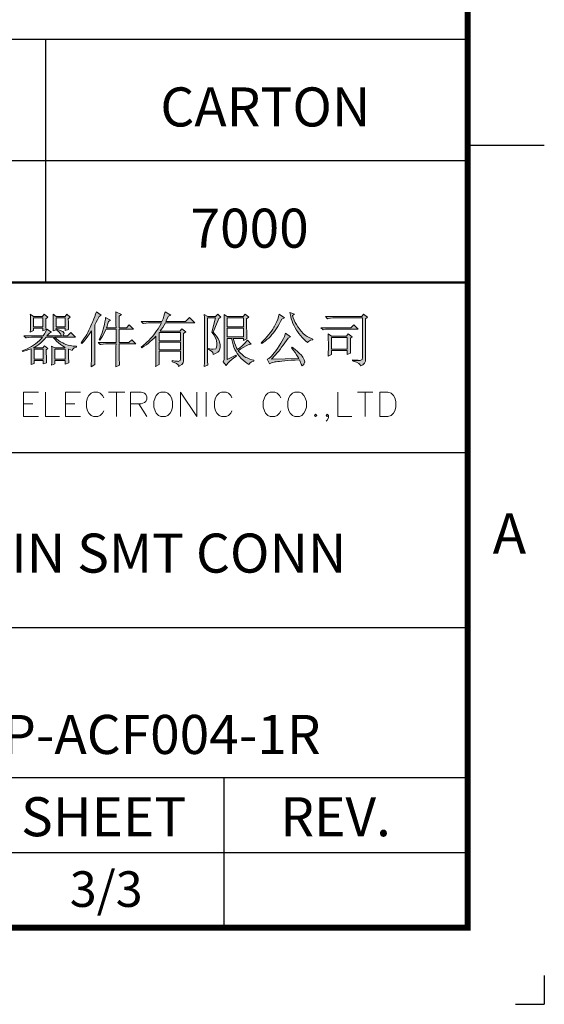
# Model space of a CAD drawing. Units: millimetres. Extents: x 895 to 1128, y -572 to -520.
# Drawn here: x 1121 to 1128, y -572 to -559 of the extents above; entities that cross this region are included whole.
import ezdxf
from ezdxf.enums import TextEntityAlignment as Align

# ---------------------------------------------------------------- set-up
doc = ezdxf.new("R2010")
doc.units = ezdxf.units.MM
doc.header["$LTSCALE"] = 2
doc.layers.add('Text', color=2, linetype='CONTINUOUS')
doc.layers.add('标准图框', color=210, linetype='CONTINUOUS')
doc.layers.add('签名', color=3, linetype='CONTINUOUS', plot=False)
doc.styles.add('\\M+2A7BA\\M+2CA5E', font='txt')
doc.styles.add('ROMANS', font='romans.shx', dxfattribs={"oblique": 10, "bigfont": 'chineset.shx'})

# ---------------------------------------------------------------- blocks, each defined once
blk = doc.blocks.new('NEW_LOGO')
at = {"layer": 'Text'}
h = blk.add_hatch(color=256, dxfattribs=at)
h.dxf.hatch_style = 1
h.paths.add_polyline_path([(5.855, 2.17), (5.855, 2.353), (5.961, 2.424), (5.772, 2.579), (5.688, 2.472), (5.226, 2.472), (5.059, 2.579), (5.062, 2.53), (5.067, 2.402), (5.07, 2.272), (5.071, 2.139), (5.071, 2.053), (5.069, 1.924), (5.065, 1.794), (5.059, 1.664), (5.226, 1.748), (5.226, 1.865), (5.7, 1.865), (5.7, 1.724), (5.867, 1.795), (5.864, 1.814), (5.86, 1.9), (5.858, 2.019)])
h.paths.add_polyline_path([(5.7, 1.937), (5.226, 1.937), (5.226, 2.4), (5.7, 2.4)], flags=16)
h.paths.add_polyline_path([(7.016, 1.822), (7.012, 1.914), (7.008, 2.034), (7.007, 2.179), (7.005, 2.353), (7.101, 2.436), (6.922, 2.579), (6.84, 2.472), (6.388, 2.472), (6.222, 2.579), (6.224, 2.554), (6.23, 2.425), (6.234, 2.296), (6.234, 2.163), (6.234, 2.112), (6.232, 1.981), (6.228, 1.851), (6.222, 1.724), (6.388, 1.783), (6.388, 1.865), (6.852, 1.865), (6.852, 1.748), (7.017, 1.807)])
h.paths.add_polyline_path([(6.852, 1.937), (6.388, 1.937), (6.388, 2.4), (6.852, 2.4)], flags=16)
h.paths.add_polyline_path([(5.879, 1.403), (6.234, 1.403), (6.251, 1.378), (6.324, 1.286), (6.406, 1.198), (6.5, 1.113), (6.602, 1.031), (6.715, 0.955), (6.84, 0.88), (6.816, 0.857), (6.317, 0.857), (6.152, 0.94), (6.154, 0.868), (6.159, 0.74), (6.162, 0.609), (6.163, 0.477), (6.162, 0.368), (6.161, 0.238), (6.157, 0.109), (6.152, -0.023), (6.317, 0.037), (6.317, 0.216), (6.852, 0.216), (6.852, 0.025), (7.029, 0.097), (7.028, 0.111), (7.024, 0.196), (7.021, 0.306), (7.019, 0.438), (7.017, 0.594), (7.017, 0.773), (7.029, 0.785), (7.207, 0.725), (7.225, 0.774), (7.303, 0.853), (7.433, 0.892), (7.433, 0.94), (7.4, 0.941), (7.257, 0.952), (7.123, 0.972), (6.999, 1), (6.885, 1.037), (6.78, 1.082), (6.726, 1.109), (6.611, 1.173), (6.501, 1.243), (6.4, 1.32), (6.305, 1.403), (7.373, 1.403), (7.136, 1.64), (6.97, 1.474), (6.733, 1.474), (6.747, 1.492), (6.792, 1.605), (6.733, 1.688), (6.71, 1.703), (6.608, 1.746), (6.448, 1.795), (6.424, 1.759), (6.526, 1.677), (6.607, 1.581), (6.661, 1.474), (5.913, 1.474), (5.944, 1.512), (6.039, 1.606), (6.14, 1.664), (5.914, 1.819), (5.855, 1.699), (5.791, 1.585), (5.724, 1.474), (4.727, 1.474), (4.834, 1.368), (4.861, 1.374), (4.985, 1.395), (5.119, 1.403), (5.688, 1.403), (5.619, 1.325), (5.525, 1.231), (5.429, 1.145), (5.328, 1.068), (5.226, 1), (5.225, 0.998), (5.122, 0.935), (5.013, 0.874), (4.896, 0.817), (4.773, 0.764), (4.644, 0.714), (4.655, 0.679), (4.73, 0.696), (4.851, 0.728), (4.977, 0.767), (5.107, 0.809), (5.107, 0.704), (5.107, 0.575), (5.107, 0.429), (5.107, 0.389), (5.106, 0.256), (5.102, 0.127), (5.095, 0.001), (5.261, 0.061), (5.261, 0.216), (5.724, 0.216), (5.724, 0.037), (5.889, 0.097), (5.889, 0.098), (5.885, 0.173), (5.883, 0.277), (5.88, 0.408), (5.879, 0.565), (5.879, 0.749), (5.961, 0.821), (5.783, 0.964), (5.7, 0.857), (5.202, 0.857), (5.287, 0.9), (5.392, 0.964), (5.494, 1.035), (5.594, 1.115), (5.691, 1.202), (5.786, 1.299)])
h.paths.add_polyline_path([(5.724, 0.785), (5.724, 0.287), (5.261, 0.287), (5.261, 0.785)], flags=16)
h.paths.add_polyline_path([(6.317, 0.785), (6.852, 0.785), (6.852, 0.287), (6.317, 0.287)], flags=16)
h = blk.add_hatch(color=256, dxfattribs=at)
h.dxf.hatch_style = 1
h.paths.add_polyline_path([(8.358, 2.035), (8.431, 2.166), (8.507, 2.3), (8.595, 2.46), (8.691, 2.531), (8.442, 2.697), (8.405, 2.584), (8.362, 2.46), (8.316, 2.337), (8.27, 2.216), (8.219, 2.1), (8.168, 1.985), (8.128, 1.898), (8.065, 1.767), (8.005, 1.65), (7.948, 1.544), (7.895, 1.451), (7.888, 1.439), (7.808, 1.317), (7.735, 1.21), (7.67, 1.117), (7.706, 1.082), (7.718, 1.095), (7.78, 1.162), (7.849, 1.244), (7.924, 1.342), (8.008, 1.455), (8.096, 1.582), (8.192, 1.724), (8.192, 0.465), (8.192, 0.428), (8.192, 0.32), (8.189, 0.196), (8.185, 0.054), (8.18, -0.105), (8.37, 0.001), (8.365, 0.123), (8.361, 0.258), (8.36, 0.384), (8.358, 0.5)])
h.paths.add_polyline_path([(9.616, 1.819), (10.34, 1.819), (10.126, 2.032), (9.984, 1.889), (9.616, 1.889), (9.616, 2.484), (9.723, 2.567), (9.439, 2.697), (9.439, 2.673), (9.443, 2.555), (9.445, 2.432), (9.447, 2.304), (9.449, 2.17), (9.449, 2.032), (9.451, 1.889), (8.963, 1.889), (8.99, 1.974), (9.032, 2.101), (9.071, 2.211), (9.165, 2.281), (8.916, 2.412), (8.903, 2.322), (8.879, 2.19), (8.854, 2.061), (8.827, 1.938), (8.798, 1.819), (8.778, 1.755), (8.736, 1.635), (8.689, 1.515), (8.639, 1.393), (8.584, 1.272), (8.619, 1.248), (8.623, 1.254), (8.692, 1.352), (8.758, 1.458), (8.822, 1.57), (8.883, 1.691), (8.94, 1.819), (9.451, 1.819), (9.451, 1.129), (8.536, 1.129), (8.643, 1.023), (8.67, 1.03), (8.794, 1.051), (8.928, 1.059), (9.451, 1.059), (9.449, 0.935), (9.449, 0.805), (9.449, 0.675), (9.448, 0.545), (9.447, 0.414), (9.445, 0.285), (9.443, 0.155), (9.44, 0.025), (9.439, -0.105), (9.628, -0.023), (9.627, -0.008), (9.624, 0.052), (9.623, 0.134), (9.62, 0.234), (9.619, 0.357), (9.617, 0.502), (9.617, 0.666), (9.616, 0.851), (9.616, 1.059), (10.47, 1.059), (10.257, 1.272), (10.115, 1.129), (9.616, 1.129)])
h = blk.add_hatch(color=256, dxfattribs=at)
h.dxf.hatch_style = 1
h.paths.add_polyline_path([(11.978, 2.139), (13.485, 2.139), (13.212, 2.412), (13.011, 2.211), (12.002, 2.211), (12.02, 2.245), (12.079, 2.354), (12.143, 2.484), (12.263, 2.531), (11.966, 2.697), (11.942, 2.597), (11.907, 2.482), (11.859, 2.353), (11.799, 2.211), (10.732, 2.211), (10.838, 2.104), (10.865, 2.11), (10.989, 2.131), (11.123, 2.139), (11.775, 2.139), (11.742, 2.076), (11.672, 1.951), (11.602, 1.834), (11.531, 1.724), (11.459, 1.622), (11.386, 1.526), (11.313, 1.439), (11.3, 1.425), (11.217, 1.332), (11.128, 1.242), (11.035, 1.153), (10.939, 1.064), (10.838, 0.978), (10.732, 0.892), (10.768, 0.857), (10.794, 0.872), (10.9, 0.941), (11.005, 1.015), (11.107, 1.094), (11.206, 1.176), (11.303, 1.263), (11.398, 1.354), (11.491, 1.451), (11.491, 1.259), (11.491, 1.055), (11.491, 0.867), (11.489, 0.696), (11.489, 0.541), (11.488, 0.402), (11.487, 0.279), (11.486, 0.172), (11.484, 0.082), (11.483, 0.007), (11.482, -0.052), (11.479, -0.093), (11.658, 0.013), (11.658, 0.69), (12.749, 0.69), (12.749, 0.275), (12.738, 0.217), (12.643, 0.168), (12.604, 0.169), (12.485, 0.18), (12.334, 0.204), (12.334, 0.144), (12.425, 0.115), (12.557, 0.053), (12.633, -0.016), (12.655, -0.093), (12.711, -0.07), (12.824, 0), (12.893, 0.087), (12.915, 0.192), (12.915, 1.593), (13.023, 1.676), (12.82, 1.831), (12.726, 1.712), (11.705, 1.712), (11.77, 1.802), (11.842, 1.908), (11.91, 2.02)])
h.paths.add_polyline_path([(12.749, 1.64), (12.749, 1.225), (11.658, 1.225), (11.658, 1.64)], flags=16)
h.paths.add_polyline_path([(12.749, 1.153), (12.749, 0.761), (11.658, 0.761), (11.658, 1.153)], flags=16)
h = blk.add_hatch(color=256, dxfattribs=at)
h.dxf.hatch_style = 1
h.paths.add_polyline_path([(16.143, 2.174), (16.143, 2.353), (16.25, 2.424), (16.06, 2.591), (15.966, 2.46), (15.146, 2.46), (14.99, 2.561), (14.99, 0.264), (14.945, 0.144), (15.098, -0.046), (15.132, 0.008), (15.199, 0.095), (15.282, 0.183), (15.38, 0.27), (15.493, 0.356), (15.621, 0.441), (15.598, 0.477), (15.146, 0.263), (15.146, 1.344), (15.383, 1.344), (15.392, 1.293), (15.42, 1.15), (15.455, 1.018), (15.496, 0.892), (15.545, 0.776), (15.599, 0.669), (15.66, 0.568), (15.727, 0.477), (15.776, 0.417), (15.868, 0.312), (15.963, 0.221), (16.061, 0.14), (16.16, 0.071), (16.262, 0.013), (16.299, 0.071), (16.392, 0.148), (16.511, 0.18), (16.511, 0.228), (16.433, 0.242), (16.312, 0.282), (16.167, 0.346), (16.107, 0.373), (16.005, 0.433), (15.907, 0.51), (15.811, 0.604), (15.715, 0.714), (15.852, 0.802), (15.996, 0.89), (16.122, 0.959), (16.228, 1.007), (16.314, 1.037), (16.38, 1.047), (16.191, 1.26), (16.156, 1.217), (16.075, 1.123), (15.987, 1.033), (15.891, 0.944), (15.79, 0.858), (15.68, 0.773), (15.631, 0.867), (15.572, 0.989), (15.523, 1.109), (15.485, 1.227), (15.455, 1.344), (15.978, 1.344), (15.978, 1.237), (16.155, 1.32), (16.152, 1.397), (16.15, 1.492), (16.148, 1.601), (16.146, 1.722), (16.144, 1.86), (16.144, 2.01)])
h.paths.add_polyline_path([(15.146, 2.388), (15.978, 2.388), (15.978, 1.937), (15.146, 1.937)], flags=16)
h.paths.add_polyline_path([(15.146, 1.865), (15.978, 1.865), (15.978, 1.415), (15.146, 1.415)], flags=16)
h.paths.add_polyline_path([(14.718, 2.364), (14.814, 2.424), (14.66, 2.579), (14.553, 2.472), (14.149, 2.472), (13.972, 2.567), (13.973, 2.522), (13.976, 2.456), (13.977, 2.37), (13.978, 2.268), (13.98, 2.147), (13.981, 2.01), (13.982, 1.855), (13.982, 1.683), (13.984, 1.492), (13.984, 1.284), (13.984, 1.165), (13.982, 0.977), (13.982, 0.802), (13.982, 0.641), (13.981, 0.494), (13.98, 0.361), (13.978, 0.242), (13.977, 0.138), (13.976, 0.046), (13.973, -0.03), (13.972, -0.093), (14.149, -0.023), (14.148, 0.023), (14.143, 0.143), (14.14, 0.27), (14.139, 0.405), (14.137, 0.548), (14.137, 2.4), (14.553, 2.4), (14.362, 1.664), (14.456, 1.522), (14.528, 1.398), (14.577, 1.295), (14.601, 1.213), (14.617, 1.101), (14.624, 0.988), (14.623, 0.961), (14.589, 0.845), (14.562, 0.817), (14.434, 0.785), (14.34, 0.794), (14.185, 0.821), (14.185, 0.773), (14.2, 0.768), (14.335, 0.694), (14.413, 0.613), (14.434, 0.524), (14.556, 0.567), (14.663, 0.632), (14.73, 0.714), (14.753, 0.756), (14.786, 0.872), (14.79, 1.011), (14.774, 1.103), (14.737, 1.226), (14.684, 1.344), (14.672, 1.361), (14.603, 1.455), (14.52, 1.556), (14.422, 1.664)])
h = blk.add_hatch(color=256, dxfattribs=at)
h.dxf.hatch_style = 1
h.paths.add_polyline_path([(18.767, 1.937), (18.695, 2.048), (18.632, 2.162), (18.578, 2.276), (18.531, 2.391), (18.493, 2.507), (18.599, 2.579), (18.362, 2.661), (18.372, 2.604), (18.4, 2.47), (18.433, 2.342), (18.474, 2.219), (18.519, 2.1), (18.572, 1.986), (18.631, 1.876), (18.694, 1.771), (18.743, 1.696), (18.819, 1.589), (18.899, 1.487), (18.984, 1.389), (19.073, 1.297), (19.167, 1.211), (19.263, 1.129), (19.308, 1.189), (19.408, 1.251), (19.537, 1.272), (19.537, 1.308), (19.47, 1.332), (19.353, 1.382), (19.244, 1.444), (19.142, 1.516), (19.045, 1.598), (18.955, 1.691), (18.873, 1.795), (18.848, 1.826)])
h.paths.add_polyline_path([(17.884, 2.2), (17.946, 2.329), (18.077, 2.4), (17.804, 2.579), (17.799, 2.546), (17.775, 2.444), (17.738, 2.333), (17.691, 2.211), (17.628, 2.079), (17.556, 1.937), (17.545, 1.92), (17.485, 1.82), (17.421, 1.721), (17.348, 1.622), (17.27, 1.521), (17.184, 1.422), (17.092, 1.32), (16.994, 1.219), (16.891, 1.117), (16.927, 1.082), (16.996, 1.129), (17.091, 1.202), (17.184, 1.279), (17.274, 1.36), (17.36, 1.447), (17.443, 1.54), (17.524, 1.636), (17.602, 1.74), (17.677, 1.847), (17.749, 1.959), (17.818, 2.077)])
h.paths.add_polyline_path([(18.398, 1.415), (18.137, 1.616), (18.116, 1.552), (18.076, 1.444), (18.026, 1.332), (17.966, 1.214), (17.896, 1.092), (17.816, 0.964), (17.814, 0.959), (17.718, 0.822), (17.632, 0.702), (17.554, 0.597), (17.485, 0.511), (17.425, 0.441), (17.389, 0.404), (17.279, 0.316), (17.188, 0.287), (17.317, 0.037), (17.418, 0.09), (17.556, 0.132), (17.597, 0.14), (17.656, 0.148), (17.737, 0.158), (17.836, 0.168), (17.955, 0.18), (18.096, 0.192), (18.255, 0.205), (18.432, 0.22), (18.631, 0.234), (18.849, 0.252), (18.883, 0.162), (18.931, 0.025), (18.991, -0.058), (19.074, 0.013), (19.083, 0.025), (19.122, 0.144), (19.122, 0.146), (19.098, 0.246), (19.026, 0.381), (18.992, 0.426), (18.93, 0.496), (18.848, 0.577), (18.744, 0.67), (18.623, 0.774), (18.481, 0.892), (18.445, 0.857), (18.457, 0.841), (18.55, 0.724), (18.632, 0.613), (18.705, 0.507), (18.77, 0.405), (18.825, 0.31), (17.425, 0.287), (17.463, 0.326), (17.541, 0.408), (17.619, 0.494), (17.697, 0.585), (17.777, 0.68), (17.857, 0.781), (17.938, 0.887), (18.019, 0.997), (18.101, 1.112), (18.184, 1.231), (18.268, 1.356)])
h = blk.add_hatch(color=256, dxfattribs=at)
h.dxf.hatch_style = 1
h.paths.add_polyline_path([(22.242, 2.353), (22.338, 2.424), (22.136, 2.579), (22.053, 2.46), (20.178, 2.46), (20.284, 2.353), (20.311, 2.359), (20.435, 2.382), (20.569, 2.388), (22.077, 2.388), (22.077, 0.357), (22.057, 0.262), (21.969, 0.216), (21.566, 0.192), (21.605, 0.18), (21.77, 0.122), (21.887, 0.061), (21.958, -0.003), (21.981, -0.07), (21.987, -0.068), (22.103, -0.009), (22.184, 0.071), (22.232, 0.175), (22.242, 0.298)])
h.paths.add_polyline_path([(21.637, 2.044), (21.484, 1.889), (19.952, 1.889), (20.059, 1.783), (20.072, 1.787), (20.189, 1.811), (20.332, 1.819), (21.862, 1.819)])
h.paths.add_polyline_path([(21.46, 1.356), (21.554, 1.427), (21.353, 1.581), (21.269, 1.462), (20.499, 1.462), (20.32, 1.569), (20.323, 1.513), (20.327, 1.403), (20.329, 1.276), (20.332, 1.133), (20.332, 0.976), (20.332, 0.955), (20.332, 0.786), (20.329, 0.645), (20.325, 0.53), (20.32, 0.441), (20.499, 0.524), (20.499, 0.725), (21.293, 0.725), (21.293, 0.512), (21.472, 0.584), (21.47, 0.597), (21.462, 0.724), (21.46, 0.857)], flags=17)
h.paths.add_polyline_path([(21.293, 0.797), (20.499, 0.797), (20.499, 1.391), (21.293, 1.391)], flags=16)
at = {"layer": 'Text', "color": 2, "lineweight": 0}
for p, q in [((5.059, 2.579), (5.062, 2.53)), ((5.226, 2.472), (5.059, 2.579)), ((5.062, 2.53), (5.067, 2.402)), ((5.772, 2.579), (5.688, 2.472)), ((5.961, 2.424), (5.772, 2.579)), ((6.222, 2.579), (6.224, 2.554)), ((6.388, 2.472), (6.222, 2.579)), ((6.224, 2.554), (6.23, 2.425)), ((6.922, 2.579), (6.84, 2.472)), ((7.101, 2.436), (6.922, 2.579)), ((8.405, 2.584), (8.362, 2.46)), ((8.442, 2.697), (8.405, 2.584)), ((8.691, 2.531), (8.442, 2.697)), ((8.595, 2.46), (8.691, 2.531)), ((9.439, 2.697), (9.439, 2.673)), ((9.723, 2.567), (9.439, 2.697)), ((9.439, 2.673), (9.443, 2.555)), ((9.443, 2.555), (9.445, 2.432)), ((9.616, 2.484), (9.723, 2.567)), ((11.942, 2.597), (11.907, 2.482)), ((11.966, 2.697), (11.942, 2.597)), ((12.263, 2.531), (11.966, 2.697)), ((12.143, 2.484), (12.263, 2.531)), ((13.972, 2.567), (13.973, 2.522)), ((14.149, 2.472), (13.972, 2.567)), ((13.973, 2.522), (13.976, 2.456)), ((14.66, 2.579), (14.553, 2.472)), ((14.814, 2.424), (14.66, 2.579)), ((14.99, 2.561), (14.99, 0.264)), ((15.146, 2.46), (14.99, 2.561)), ((16.06, 2.591), (15.966, 2.46)), ((16.25, 2.424), (16.06, 2.591)), ((17.799, 2.546), (17.775, 2.444)), ((17.804, 2.579), (17.799, 2.546)), ((18.077, 2.4), (17.804, 2.579)), ((18.362, 2.661), (18.372, 2.604)), ((18.599, 2.579), (18.362, 2.661)), ((18.372, 2.604), (18.4, 2.47)), ((18.493, 2.507), (18.599, 2.579)), ((22.136, 2.579), (22.053, 2.46)), ((22.338, 2.424), (22.136, 2.579)), ((5.067, 2.402), (5.07, 2.272)), ((5.071, 2.053), (5.069, 1.924)), ((5.07, 2.272), (5.071, 2.139)), ((5.071, 2.139), (5.071, 2.053)), ((5.688, 2.472), (5.226, 2.472)), ((5.226, 1.937), (5.226, 2.4)), ((5.226, 2.4), (5.7, 2.4)), ((5.7, 2.4), (5.7, 1.937)), ((5.855, 2.353), (5.961, 2.424)), ((5.855, 2.17), (5.855, 2.353)), ((5.858, 2.019), (5.855, 2.17)), ((5.86, 1.9), (5.858, 2.019)), ((6.23, 2.425), (6.234, 2.296)), ((6.234, 2.112), (6.232, 1.981)), ((6.234, 2.296), (6.234, 2.163)), ((6.234, 2.163), (6.234, 2.112)), ((6.84, 2.472), (6.388, 2.472)), ((6.388, 1.937), (6.388, 2.4)), ((6.388, 2.4), (6.852, 2.4)), ((6.852, 2.4), (6.852, 1.937)), ((7.005, 2.353), (7.101, 2.436)), ((7.007, 2.179), (7.005, 2.353)), ((7.008, 2.034), (7.007, 2.179)), ((7.012, 1.914), (7.008, 2.034)), ((8.219, 2.1), (8.168, 1.985)), ((8.27, 2.216), (8.219, 2.1)), ((8.316, 2.337), (8.27, 2.216)), ((8.362, 2.46), (8.316, 2.337)), ((8.358, 2.035), (8.431, 2.166)), ((8.358, 0.5), (8.358, 2.035)), ((8.431, 2.166), (8.507, 2.3)), ((8.507, 2.3), (8.595, 2.46)), ((8.854, 2.061), (8.827, 1.938)), ((8.879, 2.19), (8.854, 2.061)), ((8.903, 2.322), (8.879, 2.19)), ((8.916, 2.412), (8.903, 2.322)), ((9.165, 2.281), (8.916, 2.412)), ((8.99, 1.974), (9.032, 2.101)), ((9.032, 2.101), (9.071, 2.211)), ((9.071, 2.211), (9.165, 2.281)), ((9.445, 2.432), (9.447, 2.304)), ((9.447, 2.304), (9.449, 2.17)), ((9.449, 2.17), (9.449, 2.032)), ((9.449, 2.032), (9.451, 1.889)), ((9.616, 1.889), (9.616, 2.484)), ((10.126, 2.032), (9.984, 1.889)), ((10.34, 1.819), (10.126, 2.032)), ((11.799, 2.211), (10.732, 2.211)), ((10.732, 2.211), (10.838, 2.104)), ((10.838, 2.104), (10.865, 2.11)), ((10.865, 2.11), (10.989, 2.131)), ((10.989, 2.131), (11.123, 2.139)), ((11.123, 2.139), (11.775, 2.139)), ((11.742, 2.076), (11.672, 1.951)), ((11.775, 2.139), (11.742, 2.076)), ((11.859, 2.353), (11.799, 2.211)), ((11.842, 1.908), (11.91, 2.02)), ((11.907, 2.482), (11.859, 2.353)), ((11.91, 2.02), (11.978, 2.139)), ((11.978, 2.139), (13.485, 2.139)), ((12.002, 2.211), (12.02, 2.245)), ((13.011, 2.211), (12.002, 2.211)), ((12.02, 2.245), (12.079, 2.354)), ((12.079, 2.354), (12.143, 2.484)), ((13.212, 2.412), (13.011, 2.211)), ((13.485, 2.139), (13.212, 2.412)), ((13.976, 2.456), (13.977, 2.37)), ((13.977, 2.37), (13.978, 2.268)), ((13.978, 2.268), (13.98, 2.147)), ((13.98, 2.147), (13.981, 2.01)), ((14.137, 0.548), (14.137, 2.4)), ((14.137, 2.4), (14.553, 2.4)), ((14.553, 2.472), (14.149, 2.472)), ((14.553, 2.4), (14.362, 1.664)), ((14.422, 1.664), (14.718, 2.364)), ((14.718, 2.364), (14.814, 2.424)), ((15.966, 2.46), (15.146, 2.46)), ((15.146, 1.937), (15.146, 2.388)), ((15.146, 2.388), (15.978, 2.388)), ((15.978, 2.388), (15.978, 1.937)), ((16.143, 2.353), (16.25, 2.424)), ((16.143, 2.174), (16.143, 2.353)), ((16.144, 2.01), (16.143, 2.174)), ((17.628, 2.079), (17.556, 1.937)), ((17.691, 2.211), (17.628, 2.079)), ((17.738, 2.333), (17.691, 2.211)), ((17.775, 2.444), (17.738, 2.333)), ((17.749, 1.959), (17.818, 2.077)), ((17.818, 2.077), (17.884, 2.2)), ((17.884, 2.2), (17.946, 2.329)), ((17.946, 2.329), (18.077, 2.4)), ((18.4, 2.47), (18.433, 2.342)), ((18.433, 2.342), (18.474, 2.219)), ((18.474, 2.219), (18.519, 2.1)), ((18.531, 2.391), (18.493, 2.507)), ((18.519, 2.1), (18.572, 1.986)), ((18.578, 2.276), (18.531, 2.391)), ((18.632, 2.162), (18.578, 2.276)), ((18.695, 2.048), (18.632, 2.162)), ((18.767, 1.937), (18.695, 2.048)), ((22.053, 2.46), (20.178, 2.46)), ((20.178, 2.46), (20.284, 2.353)), ((20.284, 2.353), (20.311, 2.359)), ((20.311, 2.359), (20.435, 2.382)), ((20.435, 2.382), (20.569, 2.388)), ((20.569, 2.388), (22.077, 2.388)), ((21.637, 2.044), (21.484, 1.889)), ((21.862, 1.819), (21.637, 2.044)), ((22.077, 2.388), (22.077, 0.357)), ((22.242, 2.353), (22.338, 2.424)), ((22.242, 0.298), (22.242, 2.353)), ((5.065, 1.794), (5.059, 1.664)), ((5.059, 1.664), (5.226, 1.748)), ((5.069, 1.924), (5.065, 1.794)), ((5.7, 1.937), (5.226, 1.937)), ((5.226, 1.748), (5.226, 1.865)), ((5.226, 1.865), (5.7, 1.865)), ((5.7, 1.865), (5.7, 1.724)), ((5.7, 1.724), (5.867, 1.795)), ((5.791, 1.585), (5.724, 1.474)), ((5.855, 1.699), (5.791, 1.585)), ((5.912, 1.815), (5.855, 1.699)), ((5.864, 1.814), (5.86, 1.9)), ((5.867, 1.795), (5.864, 1.814)), ((5.913, 1.819), (5.912, 1.815)), ((6.14, 1.664), (5.913, 1.819)), ((5.944, 1.512), (6.039, 1.606)), ((6.039, 1.606), (6.14, 1.664)), ((6.228, 1.851), (6.222, 1.724)), ((6.222, 1.724), (6.388, 1.783)), ((6.232, 1.981), (6.228, 1.851)), ((6.852, 1.937), (6.388, 1.937)), ((6.388, 1.783), (6.388, 1.865)), ((6.388, 1.865), (6.852, 1.865)), ((6.448, 1.795), (6.424, 1.759)), ((6.424, 1.759), (6.526, 1.677)), ((6.608, 1.746), (6.448, 1.795)), ((6.526, 1.677), (6.607, 1.581)), ((6.607, 1.581), (6.661, 1.474)), ((6.71, 1.703), (6.608, 1.746)), ((6.733, 1.688), (6.71, 1.703)), ((6.792, 1.605), (6.733, 1.688)), ((6.747, 1.492), (6.792, 1.605)), ((6.852, 1.865), (6.852, 1.748)), ((6.852, 1.748), (7.017, 1.807)), ((7.136, 1.64), (6.97, 1.474)), ((7.016, 1.822), (7.012, 1.914)), ((7.017, 1.807), (7.016, 1.822)), ((7.373, 1.403), (7.136, 1.64)), ((7.948, 1.544), (7.895, 1.451)), ((8.005, 1.65), (7.948, 1.544)), ((8.065, 1.767), (8.005, 1.65)), ((8.008, 1.455), (8.096, 1.582)), ((8.128, 1.898), (8.065, 1.767)), ((8.096, 1.582), (8.192, 1.724)), ((8.168, 1.985), (8.128, 1.898)), ((8.192, 1.724), (8.192, 0.465)), ((8.689, 1.515), (8.639, 1.393)), ((8.736, 1.635), (8.689, 1.515)), ((8.778, 1.755), (8.736, 1.635)), ((8.758, 1.458), (8.822, 1.57)), ((8.798, 1.819), (8.778, 1.755)), ((8.827, 1.938), (8.798, 1.819)), ((8.822, 1.57), (8.883, 1.691)), ((8.883, 1.691), (8.94, 1.819)), ((8.94, 1.819), (9.451, 1.819)), ((8.963, 1.889), (8.99, 1.974)), ((9.451, 1.889), (8.963, 1.889)), ((9.451, 1.819), (9.451, 1.129)), ((9.984, 1.889), (9.616, 1.889)), ((9.616, 1.819), (10.34, 1.819)), ((9.616, 1.129), (9.616, 1.819)), ((11.386, 1.526), (11.313, 1.439)), ((11.459, 1.622), (11.386, 1.526)), ((11.531, 1.724), (11.459, 1.622)), ((11.602, 1.834), (11.531, 1.724)), ((11.672, 1.951), (11.602, 1.834)), ((11.658, 1.225), (11.658, 1.64)), ((11.658, 1.64), (12.749, 1.64)), ((11.705, 1.712), (11.77, 1.802)), ((12.726, 1.712), (11.705, 1.712)), ((11.77, 1.802), (11.842, 1.908)), ((12.82, 1.831), (12.726, 1.712)), ((12.749, 1.64), (12.749, 1.225)), ((13.023, 1.676), (12.82, 1.831)), ((12.915, 1.593), (13.023, 1.676)), ((12.915, 0.192), (12.915, 1.593)), ((13.981, 2.01), (13.982, 1.855)), ((13.982, 1.855), (13.982, 1.683)), ((13.982, 1.683), (13.984, 1.492)), ((14.362, 1.664), (14.456, 1.522)), ((14.52, 1.556), (14.422, 1.664)), ((14.456, 1.522), (14.528, 1.398)), ((14.603, 1.455), (14.52, 1.556)), ((15.978, 1.937), (15.146, 1.937)), ((15.146, 1.415), (15.146, 1.865)), ((15.146, 1.865), (15.978, 1.865)), ((15.978, 1.865), (15.978, 1.415)), ((16.144, 1.86), (16.144, 2.01)), ((16.146, 1.722), (16.144, 1.86)), ((16.148, 1.601), (16.146, 1.722)), ((16.15, 1.492), (16.148, 1.601)), ((17.27, 1.521), (17.184, 1.422)), ((17.348, 1.622), (17.27, 1.521)), ((17.421, 1.721), (17.348, 1.622)), ((17.36, 1.447), (17.443, 1.54)), ((17.485, 1.82), (17.421, 1.721)), ((17.443, 1.54), (17.524, 1.636)), ((17.545, 1.92), (17.485, 1.82)), ((17.524, 1.636), (17.602, 1.74)), ((17.556, 1.937), (17.545, 1.92)), ((17.602, 1.74), (17.677, 1.847)), ((17.677, 1.847), (17.749, 1.959)), ((18.116, 1.552), (18.076, 1.444)), ((18.137, 1.616), (18.116, 1.552)), ((18.398, 1.415), (18.137, 1.616)), ((18.572, 1.986), (18.631, 1.876)), ((18.631, 1.876), (18.694, 1.771)), ((18.694, 1.771), (18.743, 1.696)), ((18.743, 1.696), (18.819, 1.589)), ((18.848, 1.826), (18.767, 1.937)), ((18.819, 1.589), (18.899, 1.487)), ((18.873, 1.795), (18.848, 1.826)), ((18.955, 1.691), (18.873, 1.795)), ((19.045, 1.598), (18.955, 1.691)), ((19.142, 1.516), (19.045, 1.598)), ((19.244, 1.444), (19.142, 1.516)), ((21.484, 1.889), (19.952, 1.889)), ((19.952, 1.889), (20.059, 1.783)), ((20.059, 1.783), (20.072, 1.787)), ((20.072, 1.787), (20.189, 1.811)), ((20.189, 1.811), (20.332, 1.819)), ((20.32, 1.569), (20.323, 1.513)), ((20.499, 1.462), (20.32, 1.569)), ((20.323, 1.513), (20.327, 1.403)), ((20.332, 1.819), (21.862, 1.819)), ((21.353, 1.581), (21.269, 1.462)), ((21.554, 1.427), (21.353, 1.581)), ((5.724, 1.474), (4.727, 1.474)), ((4.727, 1.474), (4.834, 1.368)), ((4.834, 1.368), (4.861, 1.374)), ((4.861, 1.374), (4.985, 1.395)), ((4.985, 1.395), (5.119, 1.403)), ((5.119, 1.403), (5.688, 1.403)), ((5.328, 1.068), (5.226, 1)), ((5.429, 1.145), (5.328, 1.068)), ((5.392, 0.964), (5.494, 1.035)), ((5.525, 1.231), (5.429, 1.145)), ((5.494, 1.035), (5.594, 1.115)), ((5.619, 1.325), (5.525, 1.231)), ((5.594, 1.115), (5.691, 1.202)), ((5.688, 1.403), (5.619, 1.325)), ((5.691, 1.202), (5.786, 1.299)), ((5.786, 1.299), (5.879, 1.403)), ((5.879, 1.403), (6.234, 1.403)), ((5.913, 1.474), (5.944, 1.512)), ((6.661, 1.474), (5.913, 1.474)), ((6.234, 1.403), (6.251, 1.378)), ((6.251, 1.378), (6.324, 1.286)), ((6.305, 1.403), (7.373, 1.403)), ((6.4, 1.32), (6.305, 1.403)), ((6.324, 1.286), (6.406, 1.198)), ((6.501, 1.243), (6.4, 1.32)), ((6.406, 1.198), (6.5, 1.113)), ((6.5, 1.113), (6.602, 1.031)), ((6.611, 1.173), (6.501, 1.243)), ((6.602, 1.031), (6.715, 0.955)), ((6.726, 1.109), (6.611, 1.173)), ((6.78, 1.082), (6.726, 1.109)), ((6.733, 1.474), (6.747, 1.492)), ((6.97, 1.474), (6.733, 1.474)), ((6.885, 1.037), (6.78, 1.082)), ((6.999, 1), (6.885, 1.037)), ((7.735, 1.21), (7.67, 1.117)), ((7.67, 1.117), (7.706, 1.082)), ((7.706, 1.082), (7.718, 1.095)), ((7.718, 1.095), (7.78, 1.162)), ((7.808, 1.317), (7.735, 1.21)), ((7.78, 1.162), (7.849, 1.244)), ((7.888, 1.439), (7.808, 1.317)), ((7.849, 1.244), (7.924, 1.342)), ((7.895, 1.451), (7.888, 1.439)), ((7.924, 1.342), (8.008, 1.455)), ((9.451, 1.129), (8.536, 1.129)), ((8.536, 1.129), (8.643, 1.023)), ((8.639, 1.393), (8.584, 1.272)), ((8.584, 1.272), (8.619, 1.248)), ((8.619, 1.248), (8.623, 1.254)), ((8.623, 1.254), (8.692, 1.352)), ((8.643, 1.023), (8.67, 1.03)), ((8.67, 1.03), (8.794, 1.051)), ((8.692, 1.352), (8.758, 1.458)), ((8.794, 1.051), (8.928, 1.059)), ((8.928, 1.059), (9.451, 1.059)), ((9.451, 1.059), (9.449, 0.935)), ((10.115, 1.129), (9.616, 1.129)), ((9.616, 1.059), (10.47, 1.059)), ((9.616, 0.851), (9.616, 1.059)), ((10.257, 1.272), (10.115, 1.129)), ((10.47, 1.059), (10.257, 1.272)), ((10.939, 1.064), (10.838, 0.978)), ((10.9, 0.941), (11.005, 1.015)), ((11.035, 1.153), (10.939, 1.064)), ((11.005, 1.015), (11.107, 1.094)), ((11.128, 1.242), (11.035, 1.153)), ((11.107, 1.094), (11.206, 1.176)), ((11.217, 1.332), (11.128, 1.242)), ((11.206, 1.176), (11.303, 1.263)), ((11.3, 1.425), (11.217, 1.332)), ((11.313, 1.439), (11.3, 1.425)), ((11.303, 1.263), (11.398, 1.354)), ((11.398, 1.354), (11.491, 1.451)), ((11.491, 1.451), (11.491, 1.259)), ((11.491, 1.259), (11.491, 1.055)), ((11.491, 1.055), (11.491, 0.867)), ((12.749, 1.225), (11.658, 1.225)), ((11.658, 0.761), (11.658, 1.153)), ((11.658, 1.153), (12.749, 1.153)), ((12.749, 1.153), (12.749, 0.761)), ((13.984, 1.165), (13.982, 0.977)), ((13.984, 1.492), (13.984, 1.284)), ((13.984, 1.284), (13.984, 1.165)), ((14.528, 1.398), (14.577, 1.295)), ((14.577, 1.295), (14.601, 1.213)), ((14.601, 1.213), (14.617, 1.101)), ((14.672, 1.361), (14.603, 1.455)), ((14.617, 1.101), (14.624, 0.988)), ((14.684, 1.344), (14.672, 1.361)), ((14.737, 1.226), (14.684, 1.344)), ((14.774, 1.103), (14.737, 1.226)), ((14.79, 1.011), (14.774, 1.103)), ((14.786, 0.872), (14.79, 1.011)), ((15.978, 1.415), (15.146, 1.415)), ((15.146, 0.263), (15.146, 1.344)), ((15.146, 1.344), (15.383, 1.344)), ((15.383, 1.344), (15.392, 1.293)), ((15.392, 1.293), (15.42, 1.15)), ((15.42, 1.15), (15.455, 1.018)), ((15.455, 1.344), (15.978, 1.344)), ((15.485, 1.227), (15.455, 1.344)), ((15.455, 1.018), (15.496, 0.892)), ((15.523, 1.109), (15.485, 1.227)), ((15.572, 0.989), (15.523, 1.109)), ((15.987, 1.033), (15.891, 0.944)), ((15.978, 1.344), (15.978, 1.237)), ((15.978, 1.237), (16.155, 1.32)), ((16.075, 1.123), (15.987, 1.033)), ((16.156, 1.217), (16.075, 1.123)), ((16.152, 1.397), (16.15, 1.492)), ((16.155, 1.32), (16.152, 1.397)), ((16.191, 1.26), (16.156, 1.217)), ((16.38, 1.047), (16.191, 1.26)), ((16.228, 1.007), (16.314, 1.037)), ((16.314, 1.037), (16.38, 1.047)), ((16.994, 1.219), (16.891, 1.117)), ((16.891, 1.117), (16.927, 1.082)), ((16.927, 1.082), (16.996, 1.129)), ((17.092, 1.32), (16.994, 1.219)), ((16.996, 1.129), (17.091, 1.202)), ((17.091, 1.202), (17.184, 1.279)), ((17.184, 1.422), (17.092, 1.32)), ((17.184, 1.279), (17.274, 1.36)), ((17.274, 1.36), (17.36, 1.447)), ((17.896, 1.092), (17.816, 0.964)), ((17.966, 1.214), (17.896, 1.092)), ((18.026, 1.332), (17.966, 1.214)), ((18.019, 0.997), (18.101, 1.112)), ((18.076, 1.444), (18.026, 1.332)), ((18.101, 1.112), (18.184, 1.231)), ((18.184, 1.231), (18.268, 1.356)), ((18.268, 1.356), (18.398, 1.415)), ((18.899, 1.487), (18.984, 1.389)), ((18.984, 1.389), (19.073, 1.297)), ((19.073, 1.297), (19.167, 1.211)), ((19.167, 1.211), (19.263, 1.129)), ((19.353, 1.382), (19.244, 1.444)), ((19.263, 1.129), (19.308, 1.189)), ((19.308, 1.189), (19.408, 1.251)), ((19.47, 1.332), (19.353, 1.382)), ((19.408, 1.251), (19.537, 1.272)), ((19.537, 1.308), (19.47, 1.332)), ((19.537, 1.272), (19.537, 1.308)), ((20.327, 1.403), (20.329, 1.276)), ((20.329, 1.276), (20.332, 1.133)), ((20.332, 1.133), (20.332, 0.976)), ((21.269, 1.462), (20.499, 1.462)), ((20.499, 0.797), (20.499, 1.391)), ((20.499, 1.391), (21.293, 1.391)), ((21.293, 1.391), (21.293, 0.797)), ((21.46, 1.356), (21.554, 1.427)), ((21.46, 0.857), (21.46, 1.356)), ((4.773, 0.764), (4.644, 0.714)), ((4.644, 0.714), (4.655, 0.679)), ((4.655, 0.679), (4.73, 0.696)), ((4.73, 0.696), (4.851, 0.728)), ((4.896, 0.817), (4.773, 0.764)), ((4.851, 0.728), (4.977, 0.767)), ((5.013, 0.874), (4.896, 0.817)), ((4.977, 0.767), (5.107, 0.809)), ((5.122, 0.935), (5.013, 0.874)), ((5.107, 0.809), (5.107, 0.704)), ((5.107, 0.704), (5.107, 0.575)), ((5.107, 0.575), (5.107, 0.429)), ((5.225, 0.998), (5.122, 0.935)), ((5.202, 0.857), (5.287, 0.9)), ((5.7, 0.857), (5.202, 0.857)), ((5.226, 1), (5.225, 0.998)), ((5.261, 0.287), (5.261, 0.785)), ((5.261, 0.785), (5.724, 0.785)), ((5.287, 0.9), (5.392, 0.964)), ((5.783, 0.964), (5.7, 0.857)), ((5.724, 0.785), (5.724, 0.287)), ((5.961, 0.821), (5.783, 0.964)), ((5.879, 0.749), (5.961, 0.821)), ((5.879, 0.565), (5.879, 0.749)), ((5.88, 0.408), (5.879, 0.565)), ((6.152, 0.94), (6.154, 0.868)), ((6.317, 0.857), (6.152, 0.94)), ((6.154, 0.868), (6.159, 0.74)), ((6.159, 0.74), (6.162, 0.609)), ((6.162, 0.609), (6.163, 0.477)), ((6.816, 0.857), (6.317, 0.857)), ((6.317, 0.287), (6.317, 0.785)), ((6.317, 0.785), (6.852, 0.785)), ((6.715, 0.955), (6.84, 0.88)), ((6.84, 0.88), (6.816, 0.857)), ((6.852, 0.785), (6.852, 0.287)), ((7.123, 0.972), (6.999, 1)), ((7.017, 0.773), (7.029, 0.785)), ((7.017, 0.594), (7.017, 0.773)), ((7.019, 0.438), (7.017, 0.594)), ((7.029, 0.785), (7.207, 0.725)), ((7.257, 0.952), (7.123, 0.972)), ((7.207, 0.725), (7.225, 0.774)), ((7.225, 0.774), (7.303, 0.853)), ((7.4, 0.941), (7.257, 0.952)), ((7.303, 0.853), (7.433, 0.892)), ((7.433, 0.94), (7.4, 0.941)), ((7.433, 0.892), (7.433, 0.94)), ((9.448, 0.545), (9.447, 0.414)), ((9.449, 0.675), (9.448, 0.545)), ((9.449, 0.935), (9.449, 0.805)), ((9.449, 0.805), (9.449, 0.675)), ((9.617, 0.666), (9.616, 0.851)), ((9.617, 0.502), (9.617, 0.666)), ((10.838, 0.978), (10.732, 0.892)), ((10.732, 0.892), (10.768, 0.857)), ((10.768, 0.857), (10.794, 0.872)), ((10.794, 0.872), (10.9, 0.941)), ((11.489, 0.541), (11.488, 0.402)), ((11.491, 0.867), (11.489, 0.696)), ((11.489, 0.696), (11.489, 0.541)), ((12.749, 0.761), (11.658, 0.761)), ((11.658, 0.013), (11.658, 0.69)), ((11.658, 0.69), (12.749, 0.69)), ((12.749, 0.69), (12.749, 0.275)), ((13.982, 0.641), (13.981, 0.494)), ((13.982, 0.977), (13.982, 0.802)), ((13.982, 0.802), (13.982, 0.641)), ((14.139, 0.405), (14.137, 0.548)), ((14.185, 0.821), (14.185, 0.773)), ((14.34, 0.794), (14.185, 0.821)), ((14.185, 0.773), (14.2, 0.768)), ((14.2, 0.768), (14.335, 0.694)), ((14.335, 0.694), (14.413, 0.613)), ((14.434, 0.785), (14.34, 0.794)), ((14.413, 0.613), (14.434, 0.524)), ((14.562, 0.817), (14.434, 0.785)), ((14.434, 0.524), (14.556, 0.567)), ((14.556, 0.567), (14.663, 0.632)), ((14.589, 0.845), (14.562, 0.817)), ((14.623, 0.961), (14.589, 0.845)), ((14.624, 0.988), (14.623, 0.961)), ((14.663, 0.632), (14.73, 0.714)), ((14.73, 0.714), (14.753, 0.756)), ((14.753, 0.756), (14.786, 0.872)), ((15.496, 0.892), (15.545, 0.776)), ((15.545, 0.776), (15.599, 0.669)), ((15.631, 0.867), (15.572, 0.989)), ((15.599, 0.669), (15.66, 0.568)), ((15.68, 0.773), (15.631, 0.867)), ((15.66, 0.568), (15.727, 0.477)), ((15.79, 0.858), (15.68, 0.773)), ((15.715, 0.714), (15.852, 0.802)), ((15.811, 0.604), (15.715, 0.714)), ((15.891, 0.944), (15.79, 0.858)), ((15.907, 0.51), (15.811, 0.604)), ((15.852, 0.802), (15.996, 0.89)), ((16.005, 0.433), (15.907, 0.51)), ((15.996, 0.89), (16.122, 0.959)), ((16.122, 0.959), (16.228, 1.007)), ((17.485, 0.511), (17.425, 0.441)), ((17.554, 0.597), (17.485, 0.511)), ((17.632, 0.702), (17.554, 0.597)), ((17.619, 0.494), (17.697, 0.585)), ((17.718, 0.822), (17.632, 0.702)), ((17.697, 0.585), (17.777, 0.68)), ((17.814, 0.959), (17.718, 0.822)), ((17.777, 0.68), (17.857, 0.781)), ((17.816, 0.964), (17.814, 0.959)), ((17.857, 0.781), (17.938, 0.887)), ((17.938, 0.887), (18.019, 0.997)), ((18.481, 0.892), (18.445, 0.857)), ((18.445, 0.857), (18.457, 0.841)), ((18.457, 0.841), (18.55, 0.724)), ((18.623, 0.774), (18.481, 0.892)), ((18.55, 0.724), (18.632, 0.613)), ((18.744, 0.67), (18.623, 0.774)), ((18.632, 0.613), (18.705, 0.507)), ((18.705, 0.507), (18.77, 0.405)), ((18.848, 0.577), (18.744, 0.67)), ((18.93, 0.496), (18.848, 0.577)), ((20.325, 0.53), (20.32, 0.441)), ((20.32, 0.441), (20.499, 0.524)), ((20.329, 0.645), (20.325, 0.53)), ((20.332, 0.786), (20.329, 0.645)), ((20.332, 0.976), (20.332, 0.955)), ((20.332, 0.955), (20.332, 0.786)), ((21.293, 0.797), (20.499, 0.797)), ((20.499, 0.524), (20.499, 0.725)), ((20.499, 0.725), (21.293, 0.725)), ((21.293, 0.725), (21.293, 0.512)), ((21.293, 0.512), (21.472, 0.584)), ((21.462, 0.724), (21.46, 0.857)), ((21.47, 0.597), (21.462, 0.724)), ((21.472, 0.584), (21.47, 0.597)), ((5.102, 0.127), (5.095, 0.001)), ((5.095, 0.001), (5.261, 0.061)), ((5.106, 0.256), (5.102, 0.127)), ((5.107, 0.389), (5.106, 0.256)), ((5.107, 0.429), (5.107, 0.389)), ((5.724, 0.287), (5.261, 0.287)), ((5.261, 0.061), (5.261, 0.216)), ((5.261, 0.216), (5.724, 0.216)), ((5.724, 0.216), (5.724, 0.037)), ((5.724, 0.037), (5.889, 0.097)), ((5.883, 0.277), (5.88, 0.408)), ((5.885, 0.173), (5.883, 0.277)), ((5.889, 0.098), (5.885, 0.173)), ((5.889, 0.097), (5.889, 0.098)), ((6.157, 0.109), (6.152, -0.023)), ((6.152, -0.023), (6.317, 0.037)), ((6.161, 0.238), (6.157, 0.109)), ((6.162, 0.368), (6.161, 0.238)), ((6.163, 0.477), (6.162, 0.368)), ((6.852, 0.287), (6.317, 0.287)), ((6.317, 0.037), (6.317, 0.216)), ((6.317, 0.216), (6.852, 0.216)), ((6.852, 0.216), (6.852, 0.025)), ((6.852, 0.025), (7.029, 0.097)), ((7.021, 0.306), (7.019, 0.438)), ((7.024, 0.196), (7.021, 0.306)), ((7.028, 0.111), (7.024, 0.196)), ((7.029, 0.097), (7.028, 0.111)), ((8.185, 0.054), (8.18, -0.105)), ((8.18, -0.105), (8.37, 0.001)), ((8.189, 0.196), (8.185, 0.054)), ((8.192, 0.32), (8.189, 0.196)), ((8.192, 0.465), (8.192, 0.428)), ((8.192, 0.428), (8.192, 0.32)), ((8.36, 0.384), (8.358, 0.5)), ((8.361, 0.258), (8.36, 0.384)), ((8.365, 0.123), (8.361, 0.258)), ((8.37, 0.001), (8.365, 0.123)), ((9.44, 0.025), (9.439, -0.105)), ((9.443, 0.155), (9.44, 0.025)), ((9.445, 0.285), (9.443, 0.155)), ((9.447, 0.414), (9.445, 0.285)), ((9.619, 0.357), (9.617, 0.502)), ((9.62, 0.234), (9.619, 0.357)), ((9.623, 0.134), (9.62, 0.234)), ((9.624, 0.052), (9.623, 0.134)), ((9.627, -0.008), (9.624, 0.052)), ((11.479, -0.093), (11.658, 0.013)), ((11.483, 0.007), (11.482, -0.052)), ((11.484, 0.082), (11.483, 0.007)), ((11.486, 0.172), (11.484, 0.082)), ((11.487, 0.279), (11.486, 0.172)), ((11.488, 0.402), (11.487, 0.279)), ((12.334, 0.204), (12.334, 0.144)), ((12.485, 0.18), (12.334, 0.204)), ((12.334, 0.144), (12.425, 0.115)), ((12.425, 0.115), (12.557, 0.053)), ((12.604, 0.169), (12.485, 0.18)), ((12.557, 0.053), (12.633, -0.016)), ((12.643, 0.168), (12.604, 0.169)), ((12.738, 0.217), (12.643, 0.168)), ((12.711, -0.07), (12.824, 0)), ((12.749, 0.275), (12.738, 0.217)), ((12.824, 0), (12.893, 0.087)), ((12.893, 0.087), (12.915, 0.192)), ((13.976, 0.046), (13.973, -0.03)), ((13.977, 0.138), (13.976, 0.046)), ((13.978, 0.242), (13.977, 0.138)), ((13.98, 0.361), (13.978, 0.242)), ((13.981, 0.494), (13.98, 0.361)), ((14.14, 0.27), (14.139, 0.405)), ((14.143, 0.143), (14.14, 0.27)), ((14.148, 0.023), (14.143, 0.143)), ((14.149, -0.023), (14.148, 0.023)), ((14.99, 0.264), (14.945, 0.144)), ((14.945, 0.144), (15.098, -0.046)), ((15.098, -0.046), (15.132, 0.008)), ((15.132, 0.008), (15.199, 0.095)), ((15.598, 0.477), (15.146, 0.263)), ((15.199, 0.095), (15.282, 0.183)), ((15.282, 0.183), (15.38, 0.27)), ((15.38, 0.27), (15.493, 0.356)), ((15.493, 0.356), (15.621, 0.441)), ((15.621, 0.441), (15.598, 0.477)), ((15.727, 0.477), (15.776, 0.417)), ((15.776, 0.417), (15.868, 0.312)), ((15.868, 0.312), (15.963, 0.221)), ((15.963, 0.221), (16.061, 0.14)), ((16.107, 0.373), (16.005, 0.433)), ((16.061, 0.14), (16.16, 0.071)), ((16.167, 0.346), (16.107, 0.373)), ((16.16, 0.071), (16.262, 0.013)), ((16.312, 0.282), (16.167, 0.346)), ((16.262, 0.013), (16.299, 0.071)), ((16.299, 0.071), (16.392, 0.148)), ((16.433, 0.242), (16.312, 0.282)), ((16.392, 0.148), (16.511, 0.18)), ((16.511, 0.228), (16.433, 0.242)), ((16.511, 0.18), (16.511, 0.228)), ((17.279, 0.316), (17.188, 0.287)), ((17.188, 0.287), (17.317, 0.037)), ((17.389, 0.404), (17.279, 0.316)), ((17.317, 0.037), (17.418, 0.09)), ((17.425, 0.441), (17.389, 0.404)), ((17.418, 0.09), (17.556, 0.132)), ((17.425, 0.287), (17.463, 0.326)), ((18.825, 0.31), (17.425, 0.287)), ((17.463, 0.326), (17.541, 0.408)), ((17.541, 0.408), (17.619, 0.494)), ((17.556, 0.132), (17.597, 0.14)), ((17.556, 0.132), (17.556, 0.132)), ((17.597, 0.14), (17.656, 0.148)), ((17.656, 0.148), (17.737, 0.158)), ((17.737, 0.158), (17.836, 0.168)), ((17.836, 0.168), (17.955, 0.18)), ((17.955, 0.18), (18.096, 0.192)), ((18.096, 0.192), (18.255, 0.205)), ((18.255, 0.205), (18.432, 0.22)), ((18.432, 0.22), (18.631, 0.234)), ((18.631, 0.234), (18.849, 0.252)), ((18.77, 0.405), (18.825, 0.31)), ((18.849, 0.252), (18.883, 0.162)), ((18.883, 0.162), (18.931, 0.025)), ((18.992, 0.426), (18.93, 0.496)), ((18.931, 0.025), (18.991, -0.058)), ((18.991, -0.058), (19.074, 0.013)), ((19.026, 0.381), (18.992, 0.426)), ((19.098, 0.246), (19.026, 0.381)), ((19.074, 0.013), (19.083, 0.025)), ((19.083, 0.025), (19.122, 0.144)), ((19.122, 0.146), (19.098, 0.246)), ((19.122, 0.144), (19.122, 0.146)), ((21.566, 0.252), (21.566, 0.192)), ((21.731, 0.232), (21.566, 0.252)), ((21.969, 0.216), (21.566, 0.192)), ((21.566, 0.192), (21.969, 0.216)), ((21.566, 0.192), (21.605, 0.18)), ((21.605, 0.18), (21.77, 0.122)), ((21.864, 0.22), (21.731, 0.232)), ((21.77, 0.122), (21.887, 0.061)), ((21.96, 0.216), (21.864, 0.22)), ((21.887, 0.061), (21.958, -0.003)), ((21.969, 0.216), (21.96, 0.216)), ((22.057, 0.262), (21.969, 0.216)), ((22.077, 0.357), (22.057, 0.262)), ((22.103, -0.009), (22.184, 0.071)), ((22.184, 0.071), (22.232, 0.175)), ((22.232, 0.175), (22.242, 0.298)), ((9.439, -0.105), (9.628, -0.023)), ((9.628, -0.023), (9.627, -0.008)), ((11.482, -0.052), (11.479, -0.093)), ((12.633, -0.016), (12.655, -0.093)), ((12.655, -0.093), (12.711, -0.07)), ((13.972, -0.093), (14.149, -0.023)), ((13.973, -0.03), (13.972, -0.093)), ((21.958, -0.003), (21.981, -0.07)), ((21.981, -0.07), (21.987, -0.068)), ((21.987, -0.068), (22.103, -0.009))]:
    blk.add_line(p, q, dxfattribs=at)
for points in [[(4.71, -1.409), (4.71, -2.662)], [(4.71, -1.409), (5.485, -1.409)], [(5.844, -1.409), (5.844, -2.662), (6.559, -2.662)], [(6.857, -1.409), (6.857, -2.662)], [(6.857, -1.409), (7.633, -1.409)], [(8.824, -1.707), (8.765, -1.588), (8.646, -1.469), (8.526, -1.409), (8.288, -1.409), (8.169, -1.469), (8.05, -1.588), (7.99, -1.707), (7.931, -1.886), (7.931, -2.185), (7.99, -2.364), (8.05, -2.483), (8.169, -2.602), (8.288, -2.662), (8.526, -2.662), (8.646, -2.602), (8.765, -2.483), (8.824, -2.364)], [(9.064, -1.409), (9.898, -1.409)], [(9.481, -1.409), (9.481, -2.662)], [(10.196, -1.409), (10.196, -2.662)], [(10.196, -1.409), (10.734, -1.409), (10.913, -1.469), (10.972, -1.528), (11.032, -1.648), (11.032, -1.767), (10.972, -1.886), (10.913, -1.947), (10.734, -2.007), (10.196, -2.007)], [(12.761, -1.409), (12.761, -2.662)], [(12.761, -1.409), (13.596, -2.662), (13.596, -1.409)], [(14.074, -1.409), (14.074, -2.662)], [(15.386, -1.707), (15.327, -1.588), (15.207, -1.469), (15.087, -1.409), (14.848, -1.409), (14.729, -1.469), (14.61, -1.588), (14.55, -1.707), (14.491, -1.886), (14.491, -2.185), (14.55, -2.364), (14.61, -2.483), (14.729, -2.602), (14.848, -2.662), (15.087, -2.662), (15.207, -2.602), (15.327, -2.483), (15.386, -2.364)], [(17.89, -1.707), (17.831, -1.588), (17.711, -1.469), (17.592, -1.409), (17.354, -1.409), (17.235, -1.469), (17.116, -1.588), (17.056, -1.707), (16.996, -1.886), (16.996, -2.185), (17.056, -2.364), (17.116, -2.483), (17.235, -2.602), (17.354, -2.662), (17.592, -2.662), (17.711, -2.602), (17.831, -2.483), (17.89, -2.364)], [(20.813, -1.409), (20.813, -2.662), (21.529, -2.662)], [(21.827, -1.409), (22.602, -1.409)], [(22.215, -1.409), (22.215, -2.662)], [(22.961, -1.409), (22.961, -2.662)], [(22.961, -1.409), (23.378, -1.409), (23.557, -1.469), (23.676, -1.588), (23.735, -1.707), (23.795, -1.886), (23.795, -2.185), (23.735, -2.364), (23.676, -2.483), (23.557, -2.602), (23.378, -2.662), (22.961, -2.662)], [(4.71, -2.007), (5.187, -2.007)], [(6.857, -2.007), (7.333, -2.007)], [(10.615, -2.007), (11.032, -2.662)], [(4.71, -2.662), (5.485, -2.662)], [(6.857, -2.662), (7.633, -2.662)], [(20.336, -2.602), (20.277, -2.662), (20.217, -2.602), (20.277, -2.543), (20.336, -2.602), (20.336, -2.722), (20.277, -2.842), (20.217, -2.902)]]:
    blk.add_lwpolyline(points, dxfattribs=at)
for points in [[(11.747, -1.409), (11.628, -1.469), (11.509, -1.588), (11.449, -1.707), (11.389, -1.886), (11.389, -2.185), (11.449, -2.364), (11.509, -2.483), (11.628, -2.602), (11.747, -2.662), (11.985, -2.662), (12.106, -2.602), (12.225, -2.483), (12.285, -2.364), (12.344, -2.185), (12.344, -1.886), (12.285, -1.707), (12.225, -1.588), (12.106, -1.469), (11.985, -1.409), (11.747, -1.409)], [(18.607, -1.409), (18.488, -1.469), (18.368, -1.588), (18.309, -1.707), (18.248, -1.886), (18.248, -2.185), (18.309, -2.364), (18.368, -2.483), (18.488, -2.602), (18.607, -2.662), (18.845, -2.662), (18.964, -2.602), (19.083, -2.483), (19.143, -2.364), (19.203, -2.185), (19.203, -1.886), (19.143, -1.707), (19.083, -1.588), (18.964, -1.469), (18.845, -1.409), (18.607, -1.409)], [(19.679, -2.543), (19.62, -2.602), (19.679, -2.662), (19.739, -2.602), (19.679, -2.543)]]:
    blk.add_lwpolyline(points, close=True, dxfattribs=at)
blk = doc.blocks.new('客户图-升华')
at = {"layer": '标准图框'}
for p, q in [((-3.927, 43.989), (0, 43.989)), ((-3.912, 36.921), (-131.378, 36.921)), ((-3.927, 28.234), (-94.809, 28.234)), ((-3.927, 19.274), (-94.809, 19.274)), ((-3.927, 11.601), (-54.824, 11.601)), ((-16.423, 11.596), (-16.423, 3.927)), ((-3.927, 7.764), (-40.462, 7.764)), ((-131.378, 3.927), (-3.927, 3.927)), ((0, 1.471), (0, 0)), ((-1.471, 0), (0, 0))]:
    blk.add_line(p, q, dxfattribs=at)
at = {"layer": '标准图框', "const_width": 0.315}
blk.add_lwpolyline([(-293.073, 204.219), (-3.927, 204.219), (-3.927, 3.927), (-293.073, 3.927)], close=True, dxfattribs=at)
at = {"layer": 'Text'}
blk.add_blockref('NEW_LOGO', (-31.398, 32.757), dxfattribs=at)
at = {"layer": 'Text', "style": 'ROMANS'}
for s, p in [('SHEET', (-26.813, 8.606)), ('REV.', (-13.531, 8.606))]:
    blk.add_text(s, height=2, dxfattribs=at).set_placement(p)
at = {"layer": '标准图框', "style": 'ROMANS'}
blk.add_text('A', height=2.073, dxfattribs=at).set_placement((-1.789, 23.836), align=Align.MIDDLE)
at = {"layer": '标准图框', "color": 3, "style": 'ROMANS', "oblique": 10}
for tag, height, p in [('DRAW_NAME_1', 2, (-25.583, 24.299)), ('DRAW_NAME', 2, (-25.583, 22.105)), ('PART_NO.', 2, (-70.877, 20.891)), ('DRAW_NAME_2', 2, (-25.583, 20.405)), ('DRAW', 2, (-73.341, 15.588)), ('DRAW_NO.', 2, (-21.391, 12.819)), ('SCALE', 1.822, (-34.666, 4.915)), ('SHEET', 1.822, (-22.451, 4.989)), ('REV', 1.822, (-10.694, 4.971))]:
    blk.add_attdef(tag, text='', height=height, dxfattribs=at).set_placement(p, align=Align.CENTER)
at = {"layer": '签名', "color": 3, "style": 'ROMANS', "oblique": 10}
for tag, p in [('MATERILA', (-103.674, 10.023)), ('FINISH', (-103.699, 5.426))]:
    blk.add_attdef(tag, text='', height=2, dxfattribs=at).set_placement(p, align=Align.CENTER)

msp = doc.modelspace()

# ---------------------------------------------------------------- linework, layer by layer
at = {"layer": '标准图框', "linetype": 'Continuous'}
for p, q in [((1121.4468, -559.4695), (1121.4468, -562.5734)), ((1105.3184, -561.0214), (1126.8572, -561.0214))]:
    msp.add_line(p, q, dxfattribs=at)
msp.add_lwpolyline([(1105.3184, -562.5734), (1126.8572, -562.5734), (1126.8572, -559.4695), (1105.3184, -559.4695)], close=True, dxfattribs=at)

# ---------------------------------------------------------------- block references
at = {"layer": 'Text'}
ref = msp.add_blockref('客户图-升华', (1127.8351, -571.8231), dxfattribs=dict(at, xscale=0.25, yscale=0.25, zscale=0.25))
ref.add_attrib('DRAW_NAME', 'USB C F 6PIN SMT CONN', dxfattribs={"layer": '标准图框', "color": 3, "height": 0.5, "style": 'ROMANS', "oblique": 10}).set_placement((1121.4393, -566.2969), align=Align.CENTER)
ref.add_attrib('DRAW_NO.', 'GAP-ACF004-1R', dxfattribs={"layer": '标准图框', "color": 3, "height": 0.5, "style": 'ROMANS', "oblique": 10}).set_placement((1122.4874, -568.6184), align=Align.CENTER)
ref.add_attrib('SHEET', '3/3', dxfattribs={"layer": '标准图框', "color": 3, "height": 0.45562, "style": 'ROMANS', "oblique": 10}).set_placement((1122.2224, -570.5759), align=Align.CENTER)

# ---------------------------------------------------------------- texts
at = {"layer": 'Text', "linetype": 'Continuous', "insert": (1122.9162, -560.085), "char_height": 0.5, "attachment_point": 1, "style": '\\M+2A7BA\\M+2CA5E'}
msp.add_mtext('{\\Fromans|c0;CARTON}', dxfattribs=at)
at = {"layer": 'Text', "linetype": 'Continuous', "insert": (1123.3024, -561.637), "char_height": 0.5, "width": 2.298662, "attachment_point": 1, "style": '\\M+2A7BA\\M+2CA5E'}
msp.add_mtext('{\\Fromans|c134;7000}', dxfattribs=at)

doc.saveas('drawing.dxf')
